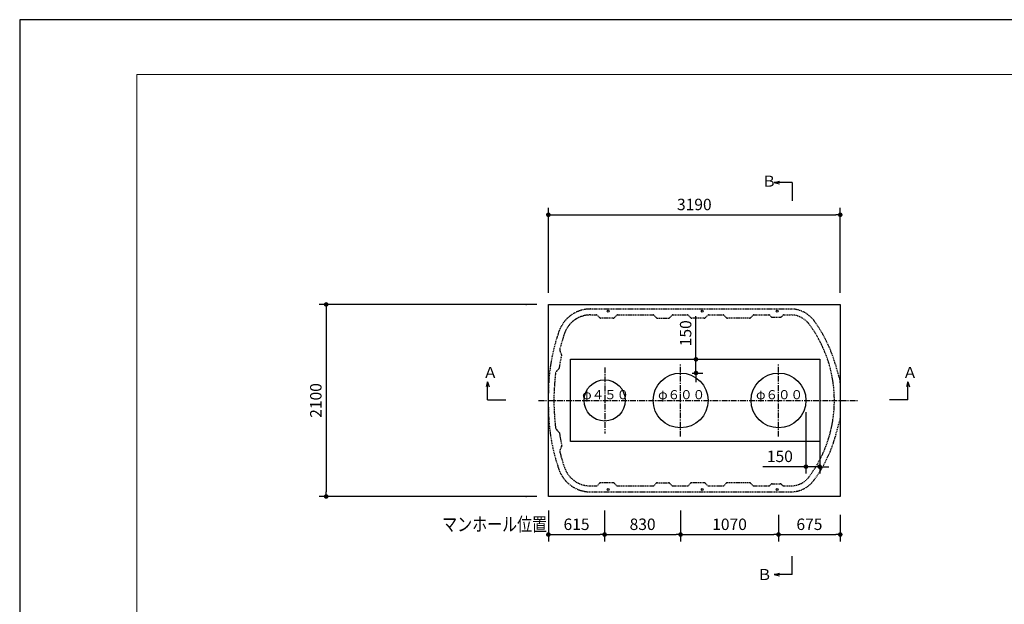
# Model space of a CAD drawing. Extents: x 33946 to 67586, y -1040 to 23157.
# Drawn here: x 33946 to 44706, y 16764 to 23157 of the extents above; entities that cross this region are included whole.
import ezdxf

# ---------------------------------------------------------------- set-up
doc = ezdxf.new("R2010")
doc.units = 0
doc.header["$LTSCALE"] = 50
doc.header["$MEASUREMENT"] = 0
doc.linetypes.add('CENTER', pattern=[2, 1.25, -0.25, 0.25, -0.25])
doc.linetypes.add('HIDDEN', pattern=[0.375, 0.25, -0.125])
doc.layers.get('Defpoints').update_dxf_attribs({"linetype": 'CONTINUOUS'})
for name, color, linetype in [('_0-4_SCALE', 7, 'CONTINUOUS'), ('_0-5_TEXT', 7, 'CONTINUOUS'), ('_0-7_HONTAI', 7, 'CONTINUOUS'), ('_0-8_KAIKOU', 7, 'CONTINUOUS'), ('_0-9_KISO', 7, 'CONTINUOUS'), ('_0-e_浮上防止', 7, 'CONTINUOUS')]:
    doc.layers.add(name, color=color, linetype=linetype)
for name, color, linetype, lineweight in [('図面枠', 7, 'CONTINUOUS', 13), ('寸法線', 2, 'CONTINUOUS', 9), ('躯体', 8, 'CONTINUOUS', 13)]:
    doc.layers.add(name, color=color, linetype=linetype, lineweight=lineweight)
doc.styles.get("Standard").update_dxf_attribs({"font": 'txt', "bigfont": 'bigfont.shx'})
doc.dimstyles.new('寸法1', dxfattribs={"dimscale": 50, "dimtxt": 2.5, "dimasz": 1, "dimexe": 1.5, "dimexo": 2.54, "dimgap": 1, "dimtad": 1, "dimdec": 0, "dimzin": 0, "dimdsep": 46, "dimtxsty": 'STANDARD', "dimblk": 'DOT', "dimcen": 0.09, "dimadec": 0, "dimazin": 0, "dimtfac": 1, "dimtdec": 0, "dimtmove": 0, "dimatfit": 2, "dimldrblk": 'OPEN30', "dimfxl": 1, "dimtvp": 1, "dimtolj": 1, "dimtzin": 0, "dimarcsym": 0})

# ---------------------------------------------------------------- blocks, each defined once
blk = doc.blocks.new('_Dot')
at = {"layer": '躯体', "color": 0, "linetype": 'Continuous', "lineweight": -2}
blk.add_line((-0.5, 0), (-1, 0), dxfattribs=at)
at = {"layer": '躯体', "color": 0, "linetype": 'Continuous', "const_width": 0.5}
blk.add_lwpolyline([(-0.25, 0, 1), (0.25, 0, 1)], format="xyb", close=True, dxfattribs=at)
blk = doc.blocks.new('*D711')
at = {"layer": 'Defpoints', "color": 0, "linetype": 'Continuous'}
for p in [(42913, 21023), (39723, 20043), (42913, 20043)]:
    blk.add_point(p, dxfattribs=at)
at = {"layer": '寸法線', "color": 0, "linetype": 'Continuous', "lineweight": -2}
for p, q in [((39723, 20170), (39723, 21098)), ((42913, 20170), (42913, 21098)), ((39773, 21023), (42863, 21023))]:
    blk.add_line(p, q, dxfattribs=at)
at = {"layer": '寸法線', "color": 0, "linetype": 'ByBlock', "lineweight": -2, "xscale": 50, "yscale": 50, "zscale": 50, "rotation": 180}
blk.add_blockref('_Dot', (39723, 21023), dxfattribs=at)
at = {"layer": '寸法線', "color": 0, "linetype": 'ByBlock', "lineweight": -2, "xscale": 50, "yscale": 50, "zscale": 50}
blk.add_blockref('_Dot', (42913, 21023), dxfattribs=at)
at = {"layer": '寸法線', "color": 0, "linetype": 'Continuous', "insert": (41318, 21136), "char_height": 125, "attachment_point": 5}
blk.add_mtext('\\A1;3190', dxfattribs=at)
blk = doc.blocks.new('_Open30')
at = {"layer": '躯体', "color": 0, "linetype": 'Continuous', "lineweight": -2}
for p, q in [((-1, 0.27), (0, 0)), ((0, 0), (-1, -0.27)), ((0, 0), (-1, 0))]:
    blk.add_line(p, q, dxfattribs=at)
blk = doc.blocks.new('*D712')
at = {"layer": 'Defpoints', "color": 0, "linetype": 'Continuous'}
for p in [(39723, 20043), (37295, 17943), (39723, 17943)]:
    blk.add_point(p, dxfattribs=at)
at = {"layer": '寸法線', "color": 0, "linetype": 'Continuous', "lineweight": -2}
for p, q in [((39596, 20043), (37220, 20043)), ((37295, 19993), (37295, 17993)), ((39596, 17943), (37220, 17943))]:
    blk.add_line(p, q, dxfattribs=at)
at = {"layer": '寸法線', "color": 0, "linetype": 'ByBlock', "lineweight": -2, "xscale": 50, "yscale": 50, "zscale": 50}
for p, rotation in [((37295, 20043), 90), ((37295, 17943), 270)]:
    blk.add_blockref('_Dot', p, dxfattribs=dict(at, rotation=rotation))
at = {"layer": '寸法線', "color": 0, "linetype": 'Continuous', "insert": (37182, 18993), "char_height": 125, "attachment_point": 5, "rotation": 90}
blk.add_mtext('\\A1;2100', dxfattribs=at)
blk = doc.blocks.new('*D724')
at = {"layer": 'Defpoints', "color": 0, "linetype": 'Continuous'}
for p in [(39723, 17918), (40338, 17918), (40338, 17527)]:
    blk.add_point(p, dxfattribs=at)
at = {"layer": '寸法線', "color": 0, "linetype": 'Continuous', "lineweight": -2}
for p, q in [((39723, 17791), (39723, 17452)), ((40338, 17791), (40338, 17452)), ((39773, 17527), (40288, 17527))]:
    blk.add_line(p, q, dxfattribs=at)
at = {"layer": '寸法線', "color": 0, "linetype": 'ByBlock', "lineweight": -2, "xscale": 50, "yscale": 50, "zscale": 50, "rotation": 180}
blk.add_blockref('_Dot', (39723, 17527), dxfattribs=at)
at = {"layer": '寸法線', "color": 0, "linetype": 'ByBlock', "lineweight": -2, "xscale": 50, "yscale": 50, "zscale": 50}
blk.add_blockref('_Dot', (40338, 17527), dxfattribs=at)
at = {"layer": '寸法線', "color": 0, "linetype": 'Continuous', "insert": (40031, 17639), "char_height": 125, "attachment_point": 5}
blk.add_mtext('\\A1;615', dxfattribs=at)
blk = doc.blocks.new('*D725')
at = {"layer": 'Defpoints', "color": 0, "linetype": 'Continuous'}
for p in [(40338, 17918), (41168, 17918), (41168, 17527)]:
    blk.add_point(p, dxfattribs=at)
at = {"layer": '寸法線', "color": 0, "linetype": 'Continuous', "lineweight": -2}
for p, q in [((40338, 17791), (40338, 17452)), ((41168, 17791), (41168, 17452)), ((40388, 17527), (41118, 17527))]:
    blk.add_line(p, q, dxfattribs=at)
at = {"layer": '寸法線', "color": 0, "linetype": 'ByBlock', "lineweight": -2, "xscale": 50, "yscale": 50, "zscale": 50, "rotation": 180}
blk.add_blockref('_Dot', (40338, 17527), dxfattribs=at)
at = {"layer": '寸法線', "color": 0, "linetype": 'ByBlock', "lineweight": -2, "xscale": 50, "yscale": 50, "zscale": 50}
blk.add_blockref('_Dot', (41168, 17527), dxfattribs=at)
at = {"layer": '寸法線', "color": 0, "linetype": 'Continuous', "insert": (40753, 17639), "char_height": 125, "attachment_point": 5}
blk.add_mtext('\\A1;830', dxfattribs=at)
blk = doc.blocks.new('*D726')
at = {"layer": 'Defpoints', "color": 0, "linetype": 'Continuous'}
for p in [(41168, 17791), (42238, 17791), (42238, 17527)]:
    blk.add_point(p, dxfattribs=at)
at = {"layer": '寸法線', "color": 0, "linetype": 'Continuous', "lineweight": -2}
for p, q in [((41168, 17664), (41168, 17452)), ((42238, 17664), (42238, 17452)), ((41218, 17527), (42188, 17527))]:
    blk.add_line(p, q, dxfattribs=at)
at = {"layer": '寸法線', "color": 0, "linetype": 'ByBlock', "lineweight": -2, "xscale": 50, "yscale": 50, "zscale": 50, "rotation": 180}
blk.add_blockref('_Dot', (41168, 17527), dxfattribs=at)
at = {"layer": '寸法線', "color": 0, "linetype": 'ByBlock', "lineweight": -2, "xscale": 50, "yscale": 50, "zscale": 50}
blk.add_blockref('_Dot', (42238, 17527), dxfattribs=at)
at = {"layer": '寸法線', "color": 0, "linetype": 'Continuous', "insert": (41703, 17639), "char_height": 125, "attachment_point": 5}
blk.add_mtext('\\A1;1070', dxfattribs=at)
blk = doc.blocks.new('*D727')
at = {"layer": 'Defpoints', "color": 0, "linetype": 'Continuous'}
for p in [(42238, 17869), (42913, 17869), (42913, 17527)]:
    blk.add_point(p, dxfattribs=at)
at = {"layer": '寸法線', "color": 0, "linetype": 'Continuous', "lineweight": -2}
for p, q in [((42238, 17742), (42238, 17452)), ((42913, 17742), (42913, 17452)), ((42288, 17527), (42863, 17527))]:
    blk.add_line(p, q, dxfattribs=at)
at = {"layer": '寸法線', "color": 0, "linetype": 'ByBlock', "lineweight": -2, "xscale": 50, "yscale": 50, "zscale": 50, "rotation": 180}
blk.add_blockref('_Dot', (42238, 17527), dxfattribs=at)
at = {"layer": '寸法線', "color": 0, "linetype": 'ByBlock', "lineweight": -2, "xscale": 50, "yscale": 50, "zscale": 50}
blk.add_blockref('_Dot', (42913, 17527), dxfattribs=at)
at = {"layer": '寸法線', "color": 0, "linetype": 'Continuous', "insert": (42576, 17639), "char_height": 125, "attachment_point": 5}
blk.add_mtext('\\A1;675', dxfattribs=at)
blk = doc.blocks.new('*D728')
at = {"layer": 'Defpoints', "color": 0, "linetype": 'Continuous'}
for p in [(42538, 18993), (42688, 18993), (42538, 18269)]:
    blk.add_point(p, dxfattribs=at)
at = {"layer": '寸法線', "color": 0, "linetype": 'Continuous', "lineweight": -2}
for p, q in [((42538, 18866), (42538, 18194)), ((42688, 18866), (42688, 18194)), ((42488, 18269), (42068, 18269)), ((42688, 18269), (42538, 18269)), ((42738, 18269), (42788, 18269))]:
    blk.add_line(p, q, dxfattribs=at)
at = {"layer": '寸法線', "color": 0, "linetype": 'ByBlock', "lineweight": -2, "xscale": 50, "yscale": 50, "zscale": 50}
blk.add_blockref('_Dot', (42538, 18269), dxfattribs=at)
at = {"layer": '寸法線', "color": 0, "linetype": 'ByBlock', "lineweight": -2, "xscale": 50, "yscale": 50, "zscale": 50, "rotation": 180}
blk.add_blockref('_Dot', (42688, 18269), dxfattribs=at)
at = {"layer": '寸法線', "color": 0, "linetype": 'Continuous', "insert": (42253, 18382), "char_height": 125, "attachment_point": 5}
blk.add_mtext('\\A1;150', dxfattribs=at)
blk = doc.blocks.new('*D729')
at = {"layer": 'Defpoints', "color": 0, "linetype": 'Continuous'}
for p in [(41168, 19443), (41336, 19443), (41168, 19293)]:
    blk.add_point(p, dxfattribs=at)
at = {"layer": '寸法線', "color": 0, "linetype": 'Continuous', "lineweight": -2}
for p, q in [((41336, 19493), (41336, 19914)), ((41295, 19443), (41411, 19443)), ((41336, 19293), (41336, 19443)), ((41295, 19293), (41411, 19293)), ((41336, 19243), (41336, 19193))]:
    blk.add_line(p, q, dxfattribs=at)
at = {"layer": '寸法線', "color": 0, "linetype": 'ByBlock', "lineweight": -2, "xscale": 50, "yscale": 50, "zscale": 50}
for p, rotation in [((41336, 19443), 270), ((41336, 19293), 90)]:
    blk.add_blockref('_Dot', p, dxfattribs=dict(at, rotation=rotation))
at = {"layer": '寸法線', "color": 0, "linetype": 'Continuous', "insert": (41223, 19728), "char_height": 125, "attachment_point": 5, "rotation": 90}
blk.add_mtext('\\A1;150', dxfattribs=at)

msp = doc.modelspace()

# ---------------------------------------------------------------- linework, layer by layer
at = {"layer": '_0-4_SCALE', "color": 7}
for p in [(39480, 20043.1), (39480, 17943.1)]:
    msp.add_point(p, dxfattribs=at)
at = {"layer": '_0-5_TEXT', "color": 7, "linetype": 'Continuous'}
for p, q in [((42189.1, 21377.2), (42247.1, 21392.7)), ((42189.1, 21377.2), (42247.1, 21361.7)), ((42389.1, 21377.2), (42189.1, 21377.2)), ((42389.1, 21377.2), (42389.1, 21177.2)), ((39059.1, 19198.4), (39043.5, 19140.5)), ((39059.1, 18998.4), (39059.1, 19198.4)), ((39059.1, 19198.4), (39074.6, 19140.5)), ((43652.2, 19198.4), (43636.7, 19140.5)), ((43652.2, 19198.4), (43667.8, 19140.5)), ((43652.2, 18998.4), (43652.2, 19198.4)), ((39059.1, 18998.4), (39259.1, 18998.4)), ((43652.2, 18998.4), (43452.2, 18998.4)), ((42389.1, 17089.7), (42389.1, 17289.7)), ((42189.1, 17089.7), (42247.1, 17105.2)), ((42389.1, 17089.7), (42189.1, 17089.7)), ((42189.1, 17089.7), (42247.1, 17074.1))]:
    msp.add_line(p, q, dxfattribs=at)
at = {"layer": '_0-7_HONTAI', "color": 3, "linetype": 'HIDDEN'}
for p, q in [((40183.2, 19993.1), (42372.1, 19993.1)), ((40183.2, 19928.1), (40247.1, 19928.1)), ((40284, 19897.5), (40257.8, 19923.7)), ((40442.8, 19897.5), (40469, 19923.7)), ((40479.6, 19928.1), (40867.1, 19928.1)), ((40903.9, 19897.5), (40877.7, 19923.7)), ((41047.7, 19897.5), (41073.9, 19923.7)), ((41084.6, 19928.1), (41242.1, 19928.1)), ((41279, 19897.5), (41252.8, 19923.7)), ((41437.8, 19897.5), (41464, 19923.7)), ((41474.6, 19928.1), (41632.1, 19928.1)), ((41669, 19897.5), (41642.8, 19923.7)), ((41932.8, 19897.5), (41959, 19923.7)), ((41969.6, 19928.1), (42132.1, 19928.1)), ((42159, 19907.5), (42142.8, 19923.7)), ((42267.8, 19907.5), (42284, 19923.7)), ((42294.6, 19928.1), (42372.1, 19928.1)), ((40432.1, 19893.1), (40294.6, 19893.1)), ((40914.5, 19893.1), (41037.1, 19893.1)), ((41427.1, 19893.1), (41289.6, 19893.1)), ((41878.4, 19893.1), (41679.6, 19893.1)), ((41922.1, 19893.1), (41878.4, 19893.1)), ((42169.6, 19903.1), (42257.1, 19903.1)), ((39843.5, 19347.7), (39868.5, 19486.1)), ((39867.4, 19495.1), (39852.8, 19526.6)), ((42859.4, 19387), (42911.3, 19201)), ((39814.7, 19315.3), (39839.3, 19339.7)), ((42913.4, 19186.2), (42913.4, 18799.9)), ((39723.4, 18918.1), (39723.4, 19068.1)), ((42859.4, 18599.1), (42911.3, 18785.1)), ((39814.7, 18670.9), (39839.3, 18646.4)), ((39843.5, 18638.4), (39868.5, 18500)), ((39867.4, 18491), (39852.8, 18459.5)), ((40284, 18088.7), (40257.8, 18062.5)), ((40432.1, 18093.1), (40294.6, 18093.1)), ((40442.8, 18088.7), (40469, 18062.5)), ((40903.9, 18088.7), (40877.7, 18062.5)), ((40914.5, 18093.1), (41037.1, 18093.1)), ((41047.7, 18088.7), (41073.9, 18062.5)), ((41279, 18088.7), (41252.8, 18062.5)), ((41427.1, 18093.1), (41289.6, 18093.1)), ((41437.8, 18088.7), (41464, 18062.5)), ((41669, 18088.7), (41642.8, 18062.5)), ((41878.4, 18093.1), (41679.6, 18093.1)), ((41922.1, 18093.1), (41878.4, 18093.1)), ((41932.8, 18088.7), (41959, 18062.5)), ((42159, 18078.7), (42142.8, 18062.5)), ((42169.6, 18083.1), (42257.1, 18083.1)), ((42267.8, 18078.7), (42284, 18062.5)), ((40183.2, 18058.1), (40247.1, 18058.1)), ((40183.2, 17993.1), (42372.1, 17993.1)), ((40479.6, 18058.1), (40867.1, 18058.1)), ((41084.5, 18058.1), (41242.1, 18058.1)), ((41474.6, 18058.1), (41632.1, 18058.1)), ((41969.6, 18058.1), (42132.1, 18058.1)), ((42294.6, 18058.1), (42372.1, 18058.1))]:
    msp.add_line(p, q, dxfattribs=at)
at = {"layer": '_0-7_HONTAI', "color": 1, "linetype": 'CENTER'}
msp.add_line((39617, 18993.1), (43101, 18993.1), dxfattribs=at)
at = {"layer": '_0-7_HONTAI', "color": 3, "linetype": 'HIDDEN'}
for centre, radius, start, end in [((40183.2, 19628.1), 365, 90, 160.76692), ((40183.2, 19628.1), 300, 90, 160.76692), ((40247.1, 19913.1), 15, 45, 90), ((40479.6, 19913.1), 15, 90, 135), ((40867.1, 19913.1), 15, 45, 90), ((41084.5, 19913.1), 15, 89.85727, 135), ((41242.1, 19913.1), 15, 45, 90), ((41474.6, 19913.1), 15, 90, 135), ((41632.1, 19913.1), 15, 45, 90), ((41969.6, 19913.1), 15, 90, 135), ((42132.1, 19913.1), 15, 45, 90), ((42169.6, 19918.1), 15, 225, 270), ((42257.1, 19918.1), 15, 270, 315), ((42294.6, 19913.1), 15, 90, 135), ((42372.1, 19678.1), 315, 36.55914, 90), ((42372.1, 19678.1), 250, 36.55914, 90), ((40294.6, 19908.1), 15, 225, 270), ((40432.1, 19908.1), 15, 270, 315), ((40914.5, 19908.1), 15, 225, 270), ((41037.1, 19908.1), 15, 270, 315), ((41289.6, 19908.1), 15, 225, 270), ((41427.1, 19908.1), 15, 270, 315), ((41679.6, 19908.1), 15, 225, 270), ((41922.1, 19908.1), 15, 270, 315), ((41448.4, 18993.1), 1400, 323.44086, 36.55914), ((41448.4, 18993.1), 1465, 15.60038, 36.55914), ((41788.4, 19068.1), 2065, 160.76692, 180), ((41788.4, 19068.1), 2000, 160.76692, 165.76494), ((39898.2, 19547.6), 50, 165.76494, 204.76611), ((39853.8, 19488.8), 15, 349.76611, 24.76611), ((41788.4, 19068.1), 2000, 173.76728, 177.26267), ((39849.9, 19279.8), 50, 134.76611, 173.76728), ((39828.8, 19350.4), 15, 314.76611, 349.76611), ((41783.4, 18993.1), 2000, 175.10918, 184.89082), ((42858.4, 19186.2), 55, 0, 15.60038), ((41788.4, 18918.1), 2065, 180, 199.23308), ((41788.4, 18918.1), 2000, 182.73733, 186.23272), ((42858.4, 18799.9), 55, 344.39962, 0), ((39849.9, 18706.4), 50, 186.23272, 225.23389), ((39828.8, 18635.7), 15, 10.23389, 45.23389), ((41448.4, 18993.1), 1465, 323.44086, 344.39965), ((39898.2, 18438.6), 50, 155.23389, 194.23506), ((41788.4, 18918.1), 2000, 194.23506, 199.23308), ((39853.8, 18497.3), 15, 335.23389, 10.23389), ((40183.2, 18358.1), 365, 199.23308, 270), ((40183.2, 18358.1), 300, 199.23308, 270), ((40294.6, 18078.1), 15, 90, 135), ((40432.1, 18078.1), 15, 45, 90), ((40914.5, 18078.1), 15, 90, 135), ((41037.1, 18078.1), 15, 45, 90), ((41289.6, 18078.1), 15, 90, 135), ((41427.1, 18078.1), 15, 45, 90), ((41679.6, 18078.1), 15, 90, 135), ((41922.1, 18078.1), 15, 45, 90), ((42169.6, 18068.1), 15, 90, 135), ((42257.1, 18068.1), 15, 45, 90), ((42372.1, 18308.1), 250, 270, 323.44086), ((42372.1, 18308.1), 315, 270, 323.44086), ((40247.1, 18073.1), 15, 270, 315), ((40479.6, 18073.1), 15, 225, 270), ((40867.1, 18073.1), 15, 270, 315), ((41084.5, 18073.1), 15, 225, 270), ((41242.1, 18073.1), 15, 270, 315), ((41474.6, 18073.1), 15, 225, 270), ((41632.1, 18073.1), 15, 270, 315), ((41969.6, 18073.1), 15, 225, 270), ((42132.1, 18073.1), 15, 270, 315), ((42294.6, 18073.1), 15, 225, 270)]:
    msp.add_arc(centre, radius, start, end, dxfattribs=at)
at = {"layer": '_0-8_KAIKOU', "color": 1, "linetype": 'CENTER'}
for p, q in [((41168.4, 18598.5), (41168.4, 19387.6)), ((42238.4, 18598.5), (42238.4, 19387.6)), ((40338.4, 19354.9), (40338.4, 18631.2))]:
    msp.add_line(p, q, dxfattribs=at)
at = {"layer": '_0-8_KAIKOU', "color": 1, "linetype": 'Continuous'}
for centre, radius in [((41168.4, 18993.1), 300), ((42238.4, 18993.1), 300), ((40338.4, 18993.1), 225)]:
    msp.add_circle(centre, radius, dxfattribs=at)
at = {"layer": '_0-9_KISO', "color": 2, "linetype": 'Continuous'}
for p, q in [((39723.3, 20043.1), (42913.3, 20043.1)), ((39723.3, 17943.1), (39723.3, 20043.1)), ((42913.3, 20043.1), (42913.3, 17943.1)), ((39963.4, 19443.1), (42688.4, 19443.1)), ((39963.4, 18543.1), (39963.4, 19443.1)), ((42688.4, 19443.1), (42688.4, 18543.1)), ((42688.4, 18543.1), (39963.4, 18543.1)), ((42913.3, 17943.1), (39723.3, 17943.1))]:
    msp.add_line(p, q, dxfattribs=at)
at = {"layer": '_0-e_浮上防止', "color": 3, "linetype": 'Continuous'}
for centre in [(40375.4, 19968.1), (41405.4, 19968.1), (42223.4, 19968.1), (40375.4, 18018.1), (41405.4, 18018.1), (42223.4, 18018.1)]:
    msp.add_circle(centre, 10.5, dxfattribs=at)
at = {"layer": 'Defpoints', "ltscale": 50}
msp.add_lwpolyline([(33945.8, -603.3), (67585.8, -603.3), (67585.8, 23156.7), (33945.8, 23156.7)], close=True, dxfattribs=at)
at = {"layer": '図面枠', "ltscale": 50}
msp.add_lwpolyline([(35225.8, -3.3), (66885.8, -3.3), (66885.8, 22556.7), (35225.8, 22556.7)], close=True, dxfattribs=at)

# ---------------------------------------------------------------- texts
at = {"layer": '_0-5_TEXT', "color": 7}
for s, height, p in [('Ｂ', 120, (42053.1, 21330.8)), ('Ａ', 120, (39007.3, 19238.4)), ('Ａ', 120, (43593.8, 19238.4)), ('φ４５０', 100, (40092.4, 19006.3)), ('φ６００', 100, (40922.4, 19006.3)), ('φ６００', 100, (41992.4, 19006.3)), ('Ｂ', 120, (42003.1, 17029.7))]:
    msp.add_text(s, height=height, dxfattribs=at).set_placement(p)
at = {"layer": '_0-5_TEXT', "color": 7, "width": 0.8}
msp.add_text('マンホール位置', height=150, dxfattribs=at).set_placement((38563, 17564))

# ---------------------------------------------------------------- dimensions: what is measured, and where the dimension line sits
at = {"layer": '寸法線', "linetype": 'Continuous'}
for base, p1, p2, picture, middle in [((42913.3, 21023.3), (39723.3, 20043.1), (42913.3, 20043.1), '*D711', (41318.3, 21135.8)), ((42538.4, 18269.1), (42688.4, 18993.1), (42538.4, 18993.1), '*D728', (42252.9, 18381.6)), ((40338.4, 17526.5), (39723.4, 17918), (40338.4, 17918), '*D724', (40030.9, 17639)), ((41168.4, 17526.5), (40338.4, 17918), (41168.4, 17918), '*D725', (40753.4, 17639)), ((42913.3, 17526.5), (42238.4, 17868.8), (42913.3, 17868.8), '*D727', (42575.8, 17639)), ((42238.4, 17526.5), (41168.4, 17791), (42238.4, 17791), '*D726', (41703.4, 17639))]:
    dim = msp.add_linear_dim(base=base, p1=p1, p2=p2, dimstyle='寸法1', dxfattribs=at)
    dim.commit()
    dim.dimension.update_dxf_attribs({"geometry": picture, "text_midpoint": middle})
for base, p1, p2, picture, middle in [((37295, 17943.1), (39723.3, 20043.1), (39723.3, 17943.1), '*D712', (37182.5, 18993.1)), ((41335.8, 19443.1), (41168.4, 19293.1), (41168.4, 19443.1), '*D729', (41223.3, 19728.5))]:
    dim = msp.add_linear_dim(base=base, p1=p1, p2=p2, angle=90, dimstyle='寸法1', dxfattribs=at)
    dim.commit()
    dim.dimension.update_dxf_attribs({"geometry": picture, "text_midpoint": middle})

doc.saveas('drawing.dxf')
